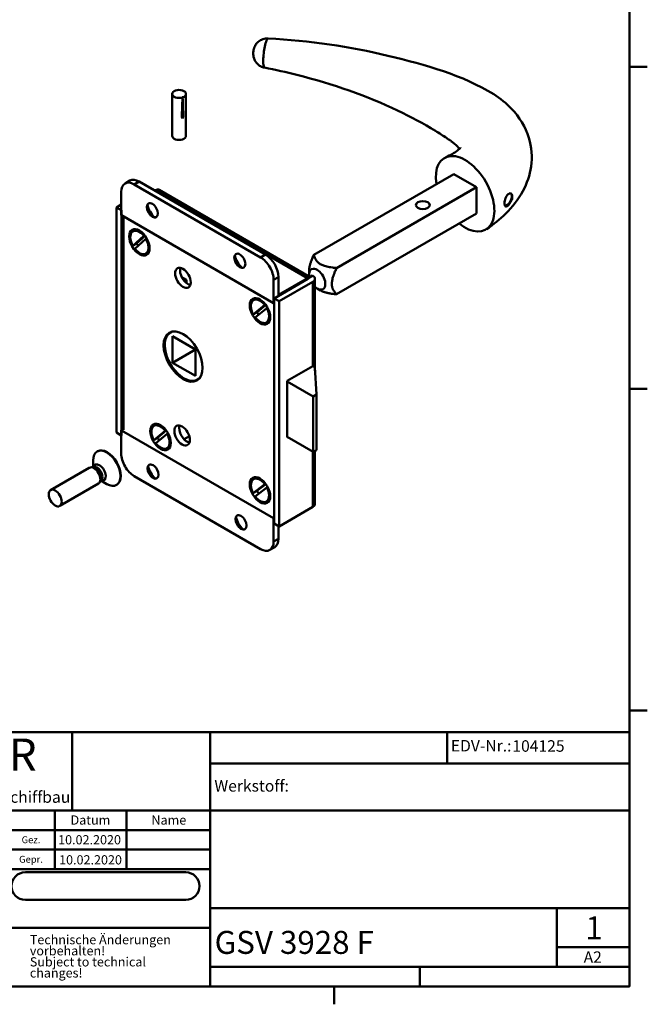
# Model space of a CAD drawing. Units: millimetres. Extents: x 6 to 588, y 6 to 414.
# Drawn here: x 451 to 588, y 6 to 220 of the extents above; entities that cross this region are included whole.
import ezdxf
from ezdxf.enums import TextEntityAlignment as Align

# ---------------------------------------------------------------- set-up
doc = ezdxf.new("R2010")
doc.units = ezdxf.units.MM
for name, color, linetype, lineweight in [('Rahmen_0', 7, 'Continuous', 50), ('Sichtbare Kanten(DIN)', 7, 'Continuous', 50), ('Sichtbare Kanten(SuP)', 7, 'Continuous', 50), ('Skizziergeometrie(SuP)', 7, 'Continuous', 50)]:
    doc.layers.add(name, color=color, linetype=linetype, lineweight=lineweight)
doc.layers.add('Sichtbare tangentiale Kanten(SuP)', color=7, linetype='Continuous', lineweight=50, true_color=0xc0c0c0)
doc.layers.add('Symbole(SuP)', color=7, linetype='Continuous', lineweight=25, true_color=0x0000a0)
doc.styles.add('Aktuell-DIN', font='arial.ttf')
doc.styles.add('ISOCP', font='isocpeur.ttf')
doc.styles.add('Textstil16', font='arial.ttf')
doc.styles.add('Textstil39', font='isocpeur.ttf')
doc.styles.add('Textstil41', font='isocpeur.ttf')
doc.styles.add('Textstil5', font='arial.ttf')
doc.styles.add('Textstil6', font='arial.ttf')
doc.styles.add('Textstil7', font='arial.ttf')

# ---------------------------------------------------------------- blocks, each defined once
blk = doc.blocks.new('Ränder Standardrahmen')
at = {"layer": 'Rahmen_0'}
for p, q in [((584, 210), (587.9, 210)), ((584, 140), (587.9, 140)), ((584, 70), (587.9, 70)), ((519.75, 10), (519.75, 6.1))]:
    blk.add_line(p, q, dxfattribs=at)
at = {"layer": 'Rahmen_0', "flags": 128}
blk.add_lwpolyline([(10, 10), (10, 410), (584, 410), (584, 10), (10, 10)], dxfattribs=at)
blk = doc.blocks.new('Schriftfelder Schwepper')
at = {"layer": 'Sichtbare Kanten(DIN)'}
for p, q in [((290, 155.26), (100, 155.26)), ((100, 155.26), (100, 100)), ((168.8, 138.25), (168.8, 155.26)), ((198.8, 100), (198.8, 155.26)), ((250.39, 148.51), (250.39, 155.26)), ((290, 100), (290, 155.26)), ((198.8, 148.51), (290, 148.51)), ((100, 138.25), (290, 138.25)), ((107.8, 100), (107.8, 138.25)), ((133.8, 100), (133.8, 138.25)), ((146.8, 100), (146.8, 138.25)), ((154.6, 100), (154.6, 138.25)), ((165, 125.5), (165, 138.25)), ((100, 134), (154.6, 134)), ((154.6, 134), (198.8, 134)), ((100, 129.75), (154.6, 129.75)), ((154.6, 129.75), (198.8, 129.75)), ((100, 125.5), (154.6, 125.5)), ((154.6, 125.5), (198.8, 125.5)), ((100, 121.25), (154.6, 121.25)), ((100, 117), (154.6, 117)), ((198.8, 117), (290, 117)), ((274.2, 104.25), (274.2, 117)), ((100, 112.75), (154.6, 112.75)), ((154.6, 108.5), (100, 108.5)), ((274.2, 108.5), (290, 108.5)), ((100, 104.25), (154.6, 104.25)), ((198.8, 104.25), (290, 104.25)), ((244.4, 100), (244.4, 104.25)), ((100, 100), (290, 100))]:
    blk.add_line(p, q, dxfattribs=at)
at = {"layer": 'Skizziergeometrie(SuP)'}
for p, q in [((180.6, 125.5), (180.6, 138.25)), ((158.59, 124.81), (193.47, 124.81)), ((193.47, 118.81), (158.59, 118.81)), ((154.6, 112.75), (198.8, 112.75))]:
    blk.add_line(p, q, dxfattribs=at)
for centre, start, end in [((158.59, 121.81), 90, 180), ((193.47, 121.81), 0, 90), ((158.59, 121.81), 180, 270), ((193.47, 121.81), 270, 0)]:
    blk.add_arc(centre, 3, start, end, dxfattribs=at)
at = {"layer": 'Symbole(SuP)', "color": 174, "true_color": 0x0000a0, "insert": (104.54, 153.91), "char_height": 7, "width": 58.153, "attachment_point": 1, "style": 'ISOCP'}
blk.add_mtext('\\fFranklin Gothic Medium|b0|i0;\\H7.0000;SCHWEPPER', dxfattribs=at)
at = {"layer": 'Symbole(SuP)', "color": 174, "true_color": 0x0000a0, "char_height": 2.5, "attachment_point": 1, "style": 'ISOCP'}
for s, insert in [('\\fISOCPEUR|b0|i0;\\H2.5000;EDV-Nr.:', (251.16, 153.59)), ('\\fISOCPEUR|b0|i0;\\H2.5000;Beschlag GmbH & Co', (120.01, 145.89)), ('\\fISOCPEUR|b0|i0;\\H2.5000;Werkstoff:', (199.72, 144.86)), ('\\fISOCPEUR|b0|i0;\\H2.5000;Schlösser und Beschläge für den Schiffbau', (101.08, 142.43))]:
    blk.add_mtext(s, dxfattribs=dict(at, insert=insert))
at = {"layer": 'Symbole(SuP)', "color": 7, "attachment_point": 5, "style": 'Aktuell-DIN'}
for s, insert, char_height, width in [('\\fArial|b0|i0;\\H2.0066;Datum', (172.75, 136.18), 2.0066, 14.8011), ('\\fArial|b0|i0;\\H2.0066;Name', (189.81, 136.18), 2.0066, 17.2011), ('\\fArial|b0|i0;\\H1.4986;Gez.', (159.82, 131.89), 1.4986, 10.35), ('\\fArial|b0|i0;\\H1.4986;Gepr.', (159.82, 127.64), 1.4986, 10.35), ('\\fArial|b0|i0;\\H1.4986;Status', (103.88, 102.1), 1.4986, 7.7778), ('\\fArial|b0|i0;\\H1.4986;Änderungen', (120.78, 102.12), 1.4986, 26.0319), ('\\fArial|b0|i0;\\H1.4986;Datum', (140.29, 102.13), 1.4986, 12.9655), ('\\fArial|b0|i0;\\H1.4986;Name', (150.67, 102.11), 1.4986, 7.8228)]:
    blk.add_mtext(s, dxfattribs=dict(at, insert=insert, char_height=char_height, width=width))
at = {"layer": 'Symbole(SuP)', "color": 174, "true_color": 0x0000a0}
for tag, p, height, style in [('EDV-Nummer_001', (264.54, 151.04), 2.5, 'Textstil41'), ('Zeichnungsname_001', (202, 130.95), 5, 'Textstil39'), ('Werksnorm-Nummer_001', (199.77, 107.07), 5, 'Textstil39')]:
    blk.add_attdef(tag, p, '', height=height, dxfattribs=dict(at, style=style))
at = {"layer": 'Symbole(SuP)', "color": 7, "style": 'Textstil16'}
blk.add_attdef('MATERIAL', text='', height=2.5, dxfattribs=at).set_placement((217.1, 143.34), align=Align.MIDDLE_LEFT)
at = {"layer": 'Symbole(SuP)', "color": 7}
for tag, p, height, style in [('ERSTELLUNGSDATUM_001', (165.72, 130.89), 2.01, 'Textstil6'), ('ERSTELLUNGSDATUM_001', (165.93, 126.52), 2.01, 'Textstil6'), ('Blattnummer_001', (280.43, 110.25), 4.98, 'Textstil5'), ('Blattgröße_001', (280.05, 105.12), 2.49, 'Textstil7')]:
    blk.add_attdef(tag, p, '', height=height, dxfattribs=dict(at, style=style))

msp = doc.modelspace()

# ---------------------------------------------------------------- linework, layer by layer
at = {"layer": 'Sichtbare Kanten(SuP)'}
for p, q in [((484.5313, 204.1146), (484.5313, 204.0691)), ((487.5313, 204.1146), (487.5313, 194.9699)), ((486.7846, 203.3847), (486.6719, 199.267)), ((484.5313, 199.5689), (484.5313, 194.9699)), ((484.5387, 199.9554), (484.5409, 199.9548)), ((486.6492, 199.0807), (486.6719, 199.267)), ((486.9281, 199.1756), (486.6719, 199.267)), ((486.7931, 198.7962), (486.6719, 199.267)), ((545.7818, 186.6824), (515.3407, 169.1073)), ((550.7316, 183.8247), (545.7818, 186.6824)), ((474.2732, 184.6352), (475.3339, 185.2476)), ((503.7797, 168.5562), (476.2732, 184.4371)), ((477.3339, 185.0494), (504.8403, 169.1686)), ((473.4448, 178.8441), (473.4448, 182.8041)), ((479.7734, 183.6818), (479.7381, 183.6614)), ((480.6927, 183.1511), (479.7734, 183.6818)), ((480.6573, 183.1307), (480.7987, 183.2123)), ((480.9048, 183.1511), (480.7987, 183.2123)), ((481.7048, 183.2303), (514.5374, 164.2744)), ((550.7316, 183.8247), (520.2905, 166.2495)), ((550.7316, 178.1092), (550.7316, 183.8247)), ((473.4448, 180.028), (472.4195, 179.436)), ((473.4448, 178.8441), (472.4195, 179.436)), ((472.4195, 179.436), (472.4195, 130.4462)), ((473.4448, 177.7418), (473.4448, 178.8441)), ((473.4448, 178.8441), (473.4802, 178.8237)), ((473.4802, 178.8237), (473.4802, 177.7214)), ((550.7316, 178.1092), (520.2905, 160.534)), ((473.4802, 177.7214), (473.4448, 177.7418)), ((473.4802, 177.7214), (473.4802, 130.9361)), ((506.6081, 158.595), (473.4802, 177.7214)), ((473.9751, 131.0586), (473.9751, 177.4356)), ((476.0046, 174.2471), (476.2521, 174.39)), ((475.9815, 171.0543), (478.3803, 173.2482)), ((478.8277, 172.5901), (476.4289, 170.3962)), ((478.6249, 173.2692), (476.8017, 171.6017)), ((478.3803, 173.2482), (478.5611, 173.3526)), ((479.0027, 172.6912), (478.8277, 172.5901)), ((476.229, 171.1972), (475.9815, 171.0543)), ((478.8046, 169.3973), (479.0521, 169.5402)), ((514.3156, 164.8412), (514.3156, 165.6577)), ((486.6157, 164.2588), (487.6223, 163.6777)), ((487.6223, 163.6777), (487.1706, 163.4169)), ((487.6223, 162.9776), (487.6223, 163.6777)), ((506.6081, 158.595), (506.6081, 163.6572)), ((506.7142, 159.636), (514.0681, 163.8818)), ((507.6688, 160.4321), (507.6688, 164.2696)), ((513.962, 164.0655), (507.6688, 160.4321)), ((507.7748, 159.0236), (515.1288, 163.2694)), ((515.0941, 164.5958), (514.0334, 163.9834)), ((514.0334, 163.9834), (514.0681, 163.9634)), ((514.0334, 163.9834), (514.0334, 163.8618)), ((514.0681, 163.9634), (515.1288, 164.5758)), ((514.0681, 163.8818), (514.0681, 163.9634)), ((515.1288, 164.5758), (515.0941, 164.5958)), ((515.5974, 163.9226), (515.5974, 143.9105)), ((516.0833, 161.7793), (516.7905, 161.371)), ((502.2383, 159.2644), (502.4858, 159.4073)), ((506.6081, 158.595), (506.7142, 158.6562)), ((506.7142, 159.636), (507.7748, 159.0236)), ((506.7142, 110.6462), (506.7142, 159.636)), ((507.7748, 110.0338), (507.7748, 159.0236)), ((502.1781, 156.1385), (504.6607, 158.207)), ((505.0984, 157.5405), (502.6159, 155.472)), ((504.89, 158.2443), (503.006, 156.6745)), ((504.6607, 158.207), (504.8403, 158.3107)), ((505.2735, 157.6416), (505.0984, 157.5405)), ((502.4256, 156.2814), (502.1781, 156.1385)), ((505.0383, 154.4146), (505.2858, 154.5575)), ((484.5106, 152.4048), (484.142, 152.1919)), ((484.5994, 145.6433), (484.5994, 151.3996)), ((484.5994, 151.3996), (489.5845, 148.5214)), ((489.5845, 148.5214), (484.5994, 145.6433)), ((489.5845, 148.5214), (489.5845, 142.7651)), ((489.5845, 142.7651), (484.5994, 145.6433)), ((509.5426, 141.6731), (515.1288, 144.8982)), ((515.1288, 144.8982), (515.553, 144.6533)), ((515.1973, 144.9403), (515.1973, 144.8587)), ((515.553, 144.6533), (515.9066, 138.7337)), ((490.4106, 142.1857), (490.042, 141.9728)), ((509.5426, 129.4256), (509.5426, 141.6731)), ((515.1995, 138.3254), (509.5426, 141.5914)), ((515.9066, 138.7337), (515.1995, 138.3254)), ((515.1995, 126.2413), (515.1995, 138.3254)), ((515.9066, 126.6495), (515.9066, 138.7337)), ((473.4448, 130.9566), (473.4448, 129.8543)), ((473.4448, 130.9566), (473.4802, 130.9361)), ((473.9751, 131.2219), (473.4802, 130.9361)), ((473.4802, 130.9361), (473.4802, 129.8339)), ((473.4802, 130.9361), (506.6081, 111.8097)), ((480.5417, 128.7839), (483.0218, 130.8561)), ((480.6008, 131.9117), (480.8483, 132.0546)), ((483.2516, 130.8929), (481.3693, 129.3202)), ((483.0218, 130.8561), (483.2016, 130.9598)), ((473.4448, 129.8543), (472.4195, 130.4462)), ((473.4802, 129.8339), (473.4448, 129.8543)), ((473.4448, 129.8543), (473.4448, 125.8943)), ((480.7892, 128.9268), (480.5417, 128.7839)), ((483.4599, 130.1898), (480.9798, 128.1176)), ((483.635, 130.291), (483.4599, 130.1898)), ((488.2799, 129.648), (487.1363, 128.9877)), ((509.5426, 129.5073), (515.1995, 126.2413)), ((509.6133, 129.4664), (509.5426, 129.4256)), ((468.3093, 126.391), (468.2032, 126.3297)), ((483.4008, 127.062), (483.6483, 127.2049)), ((515.1995, 126.2413), (515.9066, 126.6495)), ((515.5974, 126.471), (515.5974, 114.9328)), ((467.3334, 122.883), (467.3334, 124.4071)), ((466.5101, 122.8119), (458.0956, 117.9537)), ((467.5251, 122.8707), (466.9283, 122.9042)), ((467.3822, 122.9112), (467.3308, 122.8816)), ((469.0685, 120.1974), (468.7991, 119.6638)), ((469.0322, 120.0533), (468.9808, 120.0237)), ((468.9834, 120.0252), (470.3032, 119.2631)), ((476.2732, 120.9953), (503.7797, 105.1144)), ((502.2383, 120.3175), (502.4858, 120.4604)), ((468.5101, 119.3478), (460.0956, 114.4896)), ((472.5093, 119.1164), (472.4032, 119.0551)), ((502.1444, 117.2546), (504.7037, 119.2045)), ((505.1321, 118.5306), (502.5729, 116.5807)), ((504.9189, 119.2576), (502.9793, 117.7798)), ((504.7037, 119.2045), (504.8824, 119.3077)), ((505.3075, 118.6318), (505.1321, 118.5306)), ((502.3919, 117.3975), (502.1444, 117.2546)), ((505.0383, 115.4677), (505.2858, 115.6106)), ((515.1288, 114.2796), (507.7748, 110.0338)), ((506.6081, 111.8097), (506.7142, 111.8709)), ((506.6081, 111.8097), (506.6081, 106.7474)), ((506.7142, 110.6462), (507.7748, 110.0338)), ((507.6688, 110.0951), (507.6688, 107.3598)), ((505.7797, 104.9163), (506.8403, 105.5287))]:
    msp.add_line(p, q, dxfattribs=at)
for centre, major_axis, ratio, start_param, end_param in [((486.0313, 204.1146), (-1.5, 0), 0.57735027, 4.20585998, 6.28429478), ((485.5861, 201.5917), (1.9159, -2.1877), 0.65857715, 2.66342878, 2.67121238), ((486.0313, 175.851), (-0.8623, 49.1192), 0.02498815, 0.95727678, 1.05742619), ((485.5744, 202.3351), (-1.7798, -2.2998), 0.6784354, 4.44114418, 4.44892779), ((486.0313, 204.1146), (-1.5, 0), 0.57735027, 0.01706978, 2.09550458), ((486.0313, 175.851), (0.8601, -50.5378), 0.02431722, 4.1188378, 4.21898721), ((486.8138, 202.0095), (-0.1039, 2.9062), 0.09288678, 6.09819791, 6.10598151), ((485.6928, 202.3754), (-2.2053, -1.8956), 0.75086801, 3.71220728, 3.71999088), ((486.0313, 204.1146), (1.5, 0), 0.57735027, 5.25305754, 7.33149234), ((486.0313, 175.851), (1.4972, 49.7702), 0.00183686, 0.98510294, 1.08525235), ((486.815, 201.9302), (0.19, 2.9018), 0.04973301, 1.04903987, 1.05682348), ((485.7057, 201.5527), (2.3162, -1.7584), 0.72876433, 1.64855179, 1.6563354), ((486.0313, 175.851), (-0.6317, 49.0436), 0.0277405, 5.20766521, 5.30781463), ((486.0313, 201.7563), (-0.8166, -4.3794), 0.28730067, 5.18905697, 5.29718653), ((486.0313, 201.7563), (1.2221, 3.0018), 0.28972133, 2.4058987, 2.51402826), ((486.0313, 201.7563), (-0.5165, -4.4712), 0.31496341, 0.88421763, 0.99234719), ((486.0313, 201.7563), (1.4334, -3.8552), 0.11463082, 5.43600366, 5.54413322), ((486.0313, 194.9699), (1.5, 0), 0.57735027, 3.14159265, 6.28318531), ((548.2567, 182.3958), (-4.5, 7.7942), 0.57735027, 2.15312697, 7.27165099), ((476.2732, 181.1711), (-2, 3.4641), 0.57735027, 5.49778714, 7.06858347), ((477.3339, 181.7835), (-2, 3.4641), 0.57735027, 5.49778714, 6.28318531), ((480.9048, 181.8447), (0.8, 1.3856), 0.57735027, 0, 0.78539816), ((557.3751, 181.2138), (0.75, 1.299), 0.57735027, 4.99353657, 6.19917705), ((480.2684, 178.8237), (0.85, -1.4722), 0.57735027, 3.16239141, 6.26238655), ((481.2937, 179.4156), (1.575, -2.728), 0.57735027, 4.19649809, 5.22827988), ((557.3751, 181.2138), (-0.75, -1.299), 0.57735027, 0.33228432, 1.83598361), ((556.0153, 182.8553), (2.2181, -1.8806), 0.28478536, 0.19872503, 0.20650864), ((555.569, 181.6812), (2.9012, 0.1995), 0.64550322, 5.88791291, 5.89569652), ((477.4046, 171.8222), (-1.4, 2.4249), 0.57735027, 4.9824767, 7.83737422), ((477.6521, 171.9651), (-1.4, 2.4249), 0.57735027, 5.55848298, 6.28318531), ((477.4046, 171.8222), (1.4, -2.4249), 0.57735027, 4.9824767, 7.83737422), ((478.0056, 172.1692), (-1.15, 1.9919), 0.57735027, 1.5227346, 1.8055969), ((477.6521, 171.9651), (1.4, -2.4249), 0.57735027, 0, 0.72470233), ((499.2896, 167.8418), (0.85, -1.4722), 0.57735027, 3.16239141, 6.26238655), ((500.3149, 168.4337), (1.575, -2.728), 0.57735027, 4.19649809, 5.22827988), ((503.7797, 165.2902), (2, -3.4641), 0.57735027, 0.78539816, 2.35619449), ((504.8403, 165.9026), (-2, 3.4641), 0.57735027, 3.92699082, 5.49778714), ((487.9405, 164.7187), (1.2, -2.0785), 0.57735027, 3.59935477, 5.82542319), ((516.0833, 163.8205), (1.25, -2.1651), 0.57735027, 5.219298, 10.42676896), ((513.962, 162.7591), (0.8, 1.3856), 0.57735027, 0.34745303, 0.78539816), ((513.9974, 163.9226), (0.1, 0), 0.57735027, 5.49778714, 7.06858347), ((513.9974, 163.9226), (1.6, 0), 0.57735027, 5.49778714, 7.06858347), ((503.6383, 156.8395), (-1.4, 2.4249), 0.57735027, 4.9551534, 7.81005091), ((503.8858, 156.9824), (-1.4, 2.4249), 0.57735027, 5.55848298, 6.28318531), ((503.6383, 156.8395), (1.4, -2.4249), 0.57735027, 4.9551534, 7.81005091), ((504.2393, 157.1865), (-1.15, 1.9919), 0.57735027, 1.49541129, 1.79255711), ((503.8858, 156.9824), (1.4, -2.4249), 0.57735027, 0, 0.72470233), ((487.092, 147.0824), (2.95, -5.1095), 0.57735027, 2.88345792, 6.54132004), ((487.9759, 147.5927), (-3, 5.1962), 0.57735027, 0.1777106, 0.18282872), ((513.9974, 145.5514), (1.6, 0), 0.57735027, 5.49778714, 5.56032791), ((487.9759, 147.5927), (3, -5.1962), 0.57735027, 6.10035659, 6.10547471), ((482.0008, 129.4869), (-1.4, 2.4249), 0.57735027, 4.95595454, 7.81085206), ((482.2483, 129.6297), (-1.4, 2.4249), 0.57735027, 5.55848298, 6.28318531), ((487.7637, 130.4462), (1.2, -2.0785), 0.57735027, 3.59935477, 5.82542319), ((482.0008, 129.4869), (1.4, -2.4249), 0.57735027, 4.95595454, 7.81085206), ((482.6018, 129.8339), (-1.15, 1.9919), 0.57735027, 1.49621244, 1.7929385), ((470.3032, 122.6924), (2.1, -3.6373), 0.57735027, 5.49778714, 10.21017612), ((470.4093, 122.7537), (2.1, -3.6373), 0.57735027, 0, 3.14159263), ((482.2483, 129.6297), (1.4, -2.4249), 0.57735027, 0, 0.72470233), ((476.2732, 124.2613), (-2, 3.4641), 0.57735027, 0.78539816, 2.35619449), ((467.5101, 121.0798), (1, -1.7321), 0.57735027, 0, 3.14159265), ((468.0051, 121.3656), (0.825, -1.4289), 0.57735027, 0.36136712, 2.78022553), ((480.4098, 121.9955), (0.85, -1.4722), 0.57735027, 3.16239141, 6.26238655), ((481.4351, 122.5875), (1.575, -2.728), 0.57735027, 4.19649809, 5.22827988), ((503.6383, 117.8926), (-1.4, 2.4249), 0.57735027, 4.92959979, 7.7844973), ((503.8858, 118.0355), (-1.4, 2.4249), 0.57735027, 5.55848298, 6.28318531), ((503.6383, 117.8926), (1.4, -2.4249), 0.57735027, 4.92959979, 7.7844973), ((504.2393, 118.2396), (-1.15, 1.9919), 0.57735027, 1.46985768, 1.78042016), ((503.8858, 118.0355), (1.4, -2.4249), 0.57735027, 0, 0.72470233), ((513.9974, 114.9328), (1.6, 0), 0.57735027, 5.49778714, 6.28318531), ((499.537, 110.9524), (0.85, -1.4722), 0.57735027, 3.16239141, 6.26238655), ((500.5624, 111.5443), (1.575, -2.728), 0.57735027, 4.19649809, 5.22827988), ((504.8403, 108.9928), (2, -3.4641), 0.57735027, 0, 0.78539816), ((503.7797, 108.3804), (2, -3.4641), 0.57735027, 5.49778714, 7.06858347)]:
    msp.add_ellipse(centre, major_axis=major_axis, ratio=ratio, start_param=start_param, end_param=end_param, dxfattribs=at)
for centre, major_axis in [((480.233, 178.8033), (0.85, -1.4722)), ((539.0643, 179.9463), (-1.5, 0)), ((477.4046, 171.8222), (-1.575, 2.728)), ((499.2542, 167.8214), (0.85, -1.4722)), ((486.8798, 164.1063), (1.2, -2.0785)), ((503.6383, 156.8395), (-1.575, 2.728)), ((486.9152, 146.9803), (3, -5.1962)), ((482.0008, 129.4869), (-1.575, 2.728)), ((486.7031, 129.8339), (1.2, -2.0785)), ((480.3745, 121.9751), (0.85, -1.4722)), ((503.6383, 117.8926), (-1.575, 2.728)), ((459.0956, 116.2217), (1, -1.7321)), ((499.5017, 110.932), (0.85, -1.4722))]:
    msp.add_ellipse(centre, major_axis=major_axis, ratio=0.57735027, dxfattribs=at)
for points, knots in [([(504.6123, 209.8299), (504.2979, 209.8915), (504.0055, 210.0034), (503.48, 210.2874), (503.2621, 210.4624), (502.865, 210.8486), (502.7252, 211.0492), (502.4562, 211.4902), (502.3868, 211.6829), (502.2344, 212.1403), (502.2183, 212.2972), (502.162, 212.7382), (502.1726, 212.8676), (502.1834, 213.1534), (502.1948, 213.2782), (502.2299, 213.5433), (502.2488, 213.6729), (502.332, 213.99), (502.3625, 214.1101), (502.5176, 214.4753), (502.5887, 214.6631), (502.9404, 215.1222), (503.0684, 215.2739), (503.3942, 215.5537), (503.5442, 215.6667), (504.0145, 215.9363), (504.3922, 216.0914), (505.02, 216.1726), (505.2038, 216.1804), (505.3885, 216.1707)], [-2.50142889, -2.50142889, -2.50142889, -2.50142889, -2.45515951, -2.45515951, -2.40156205, -2.40156205, -2.32780225, -2.32780225, -2.20627734, -2.20627734, -1.96365848, -1.96365848, -1.37145397, -1.37145397, -0.74739885, -0.74739885, -0.12334372, -0.12334372, 0.18868384, 0.18868384, 0.39579189, 0.39579189, 0.47559311, 0.47559311, 0.52323625, 0.52323625, 0.59228416, 0.59228416, 0.61884674, 0.61884674, 0.61884674, 0.61884674]), ([(505.3885, 216.1707), (514.403, 215.6972), (523.2765, 214.4157), (539.7791, 210.4043), (547.7161, 208.2384), (555.9229, 203.1235), (557.2387, 202.0734), (560.0799, 199.1005), (561.4283, 196.9162), (562.7396, 192.5558), (562.9043, 190.392), (562.3474, 186.4635), (561.7244, 184.643), (559.8581, 181.1779), (558.5626, 179.5474), (555.8463, 176.8565), (554.4447, 175.7254), (552.9278, 174.7082)], [0, 0, 0, 0, 2.74707374, 2.74707374, 5.52824451, 5.52824451, 6.12231369, 6.12231369, 7.01663761, 7.01663761, 7.76345293, 7.76345293, 8.42832648, 8.42832648, 9.15036724, 9.15036724, 9.76111533, 9.76111533, 9.76111533, 9.76111533]), ([(547.0128, 192.1511), (546.9677, 192.224), (546.9132, 192.3051), (546.6058, 192.7126), (546.1806, 193.1538), (545.5016, 193.6454), (545.4866, 193.6562), (545.4258, 193.6997), (545.371, 193.7382), (545.2283, 193.8385), (545.1417, 193.8991), (544.7942, 194.1407), (544.5312, 194.3206), (543.4674, 195.0364), (542.6419, 195.5642), (539.2338, 197.6426), (536.4569, 199.122), (526.9422, 203.6524), (519.4708, 206.297), (509.3451, 208.8385), (506.9911, 209.3636), (504.6123, 209.8299)], [2.07752349, 2.07752349, 2.07752349, 2.07752349, 2.18069793, 2.18069793, 2.56866921, 2.56866921, 2.57736942, 2.57736942, 2.60366788, 2.60366788, 2.6440361, 2.6440361, 2.76514444, 2.76514444, 3.12861676, 3.12861676, 4.22157533, 4.22157533, 6.71338756, 6.71338756, 7.45203368, 7.45203368, 7.45203368, 7.45203368]), ([(544.0583, 190.3423), (545.1008, 190.7971), (545.906, 191.2738), (546.866, 192.0047), (547.0544, 192.1833), (547.2472, 192.3969), (547.278, 192.4494), (547.278, 192.4494)], [0, 0, 0, 0, 0.493561628, 0.493561628, 0.760406401, 0.760406401, 0.990312042, 0.990312042, 0.990312042, 0.990312042]), ([(557.6253, 179.8619), (557.5906, 179.8308), (557.5563, 179.8027), (557.4584, 179.7301), (557.3966, 179.6939), (557.2537, 179.6351), (557.1771, 179.626), (557.0333, 179.6648), (556.9706, 179.7218), (556.8808, 179.9026), (556.8532, 180.0218), (556.8331, 180.3055), (556.8394, 180.4642), (556.8837, 180.8052), (556.9212, 180.9834), (557.0303, 181.3579), (557.1046, 181.5501), (557.2579, 181.8538), (557.3302, 181.9722), (557.4635, 182.1496), (557.5218, 182.2155), (557.6368, 182.324), (557.6932, 182.3677), (557.8172, 182.4435), (557.8846, 182.4715), (558.0473, 182.5065), (558.1392, 182.4967), (558.3095, 182.4131), (558.3835, 182.3338), (558.4893, 182.1141), (558.5195, 181.9754), (558.5282, 181.6657), (558.509, 181.4992), (558.429, 181.1614), (558.371, 180.9935), (558.2175, 180.6482), (558.1204, 180.4753), (557.9447, 180.2161), (557.8717, 180.1215), (557.7402, 179.9717), (557.6823, 179.913), (557.6253, 179.8619)], [-0.956079041, -0.956079041, -0.956079041, -0.956079041, -0.937165313, -0.937165313, -0.901198796, -0.901198796, -0.84907101, -0.84907101, -0.788582153, -0.788582153, -0.730551391, -0.730551391, -0.675033918, -0.675033918, -0.619704012, -0.619704012, -0.557888986, -0.557888986, -0.512064016, -0.512064016, -0.479137726, -0.479137726, -0.448732636, -0.448732636, -0.412577342, -0.412577342, -0.359077371, -0.359077371, -0.300187678, -0.300187678, -0.240778117, -0.240778117, -0.184084145, -0.184084145, -0.130230815, -0.130230815, -0.070603461, -0.070603461, -0.031046755, -0.031046755, 0, 0, 0, 0]), ([(467.3822, 122.9112), (467.3914, 122.9165), (467.3994, 122.9233), (467.4036, 122.9275), (467.4041, 122.9281), (467.4041, 122.9281)], [4.20065979, 4.20065979, 4.20065979, 4.20065979, 4.357739422, 4.357739422, 4.409808099, 4.409808099, 4.409808099, 4.409808099]), ([(469.0577, 120.0639), (469.0577, 120.0639), (469.0569, 120.0637), (469.0513, 120.0622), (469.0414, 120.0586), (469.0322, 120.0533)], [0.849918827, 0.849918827, 0.849918827, 0.849918827, 0.901987503, 0.901987503, 1.059067136, 1.059067136, 1.059067136, 1.059067136])]:
    msp.add_open_spline(points, degree=3, knots=knots, dxfattribs=at)
for points, weights in [([(476.8017, 171.6017), (476.5439, 171.4195), (476.229, 171.1972)], [1, 1.00496505116, 1]), ([(514.3156, 165.6577), (514.3156, 166.8414), (515.3407, 169.1073)], [1.4042582651, 1.4042582651, 1.16332563695]), ([(515.3407, 169.1073), (516.0656, 166.668), (520.2905, 166.2495)], [1.16332563695, 1.64519089324, 1.16332563695]), ([(520.2905, 166.2495), (518.5405, 162.3814), (520.2905, 160.534)], [1.16332563695, 1.64519089324, 1.16332563695]), ([(520.2905, 160.534), (517.8156, 160.7792), (516.7905, 161.371)], [1.16332563695, 1.4042582651, 1.4042582651]), ([(503.006, 156.6745), (502.7447, 156.4974), (502.4256, 156.2814)], [1, 1.00496505116, 1]), ([(481.3693, 129.3202), (481.1082, 129.143), (480.7892, 128.9268)], [1, 1.00496505116, 1]), ([(502.9793, 117.7798), (502.7148, 117.6076), (502.3919, 117.3975)], [1, 1.00496505116, 1])]:
    msp.add_rational_spline(points, weights, degree=2, dxfattribs=at)
at = {"layer": 'Sichtbare tangentiale Kanten(SuP)'}
for p, q in [((476.2732, 184.4371), (477.3339, 185.0494)), ((513.962, 164.0655), (480.9048, 183.1511)), ((504.8403, 169.1686), (503.7797, 168.5562)), ((506.6081, 163.6572), (507.6688, 164.2696)), ((515.1288, 144.8982), (515.1288, 163.2694)), ((515.1288, 114.2796), (515.1288, 126.2821)), ((507.6688, 107.3598), (506.6081, 106.7474))]:
    msp.add_line(p, q, dxfattribs=at)
for centre, major_axis, start_param, end_param in [((468.7072, 121.771), (0.9714, -1.6826), 5.72695015, 9.98101311), ((468.2072, 121.4823), (-0.825, 1.4289), 3.14159265, 6.28318531)]:
    msp.add_ellipse(centre, major_axis=major_axis, ratio=0.57735027, start_param=start_param, end_param=end_param, dxfattribs=at)
msp.add_open_spline([(504.6122, 209.8304), (504.5866, 209.8353), (504.5623, 209.8511), (504.4689, 209.9625), (504.4141, 210.1567), (504.3417, 210.7773), (504.3337, 211.2497), (504.3828, 212.2778), (504.4338, 212.8174), (504.5768, 213.8566), (504.6678, 214.3554), (504.8826, 215.2684), (505.0116, 215.6661), (505.2254, 216.0841), (505.3127, 216.1741), (505.3886, 216.1704)], degree=3, knots=[-2.50142889, -2.50142889, -2.50142889, -2.50142889, -2.35671886, -2.35671886, -1.90316624, -1.90316624, -1.35411062, -1.35411062, -0.85220698, -0.85220698, -0.36479398, -0.36479398, 0.19835377, 0.19835377, 0.61884674, 0.61884674, 0.61884674, 0.61884674], dxfattribs=at)

# ---------------------------------------------------------------- block references
msp.add_blockref('Ränder Standardrahmen', (0, 0))
ref = msp.add_blockref('Schriftfelder Schwepper', (294, -90))
ref.add_attrib('ERSTELLUNGSDATUM_001', '10.02.2020', (459.7194, 40.886), dxfattribs={"layer": 'Symbole(SuP)', "color": 7, "height": 2.0066, "style": 'Textstil6'})
ref.add_attrib('Blattnummer_001', '1', (574.4327, 20.2493), dxfattribs={"layer": 'Symbole(SuP)', "color": 7, "height": 4.9784, "style": 'Textstil5'})
ref.add_attrib('Blattgröße_001', 'A2', (574.0516, 15.1235), dxfattribs={"layer": 'Symbole(SuP)', "color": 7, "height": 2.4892, "style": 'Textstil7'})
ref.add_attrib('EDV-Nummer_001', '104125', (558.5433, 61.0356), dxfattribs={"layer": 'Symbole(SuP)', "color": 174, "true_color": 0x0000a0, "height": 2.5, "style": 'Textstil41'})
ref.add_attrib('Werksnorm-Nummer_001', 'GSV 3928 F', (493.7678, 17.0675), dxfattribs={"layer": 'Symbole(SuP)', "color": 174, "true_color": 0x0000a0, "height": 5, "style": 'Textstil39'})
ref.add_attrib('ERSTELLUNGSDATUM_001', '10.02.2020', (459.9302, 36.5194), dxfattribs={"layer": 'Symbole(SuP)', "color": 7, "height": 2.0066, "style": 'Textstil6'})

# ---------------------------------------------------------------- texts
at = {"layer": 'Symbole(SuP)', "color": 1, "true_color": 0xff0000, "insert": (453.5723, 21.1538), "char_height": 3.5, "width": 35.476584, "attachment_point": 1, "line_spacing_factor": 0.722169, "style": 'ISOCP'}
msp.add_mtext('{\\H0.57143x;Technische Änderungen \\Pvorbehalten!\\H1.31836x; \\H0.75852x;\\PSubject to technical changes!\\H1.19432x; \\H0.83729x;\\P\\H1.75x; \\H1.10841x; }', dxfattribs=at)

doc.saveas('drawing.dxf')
